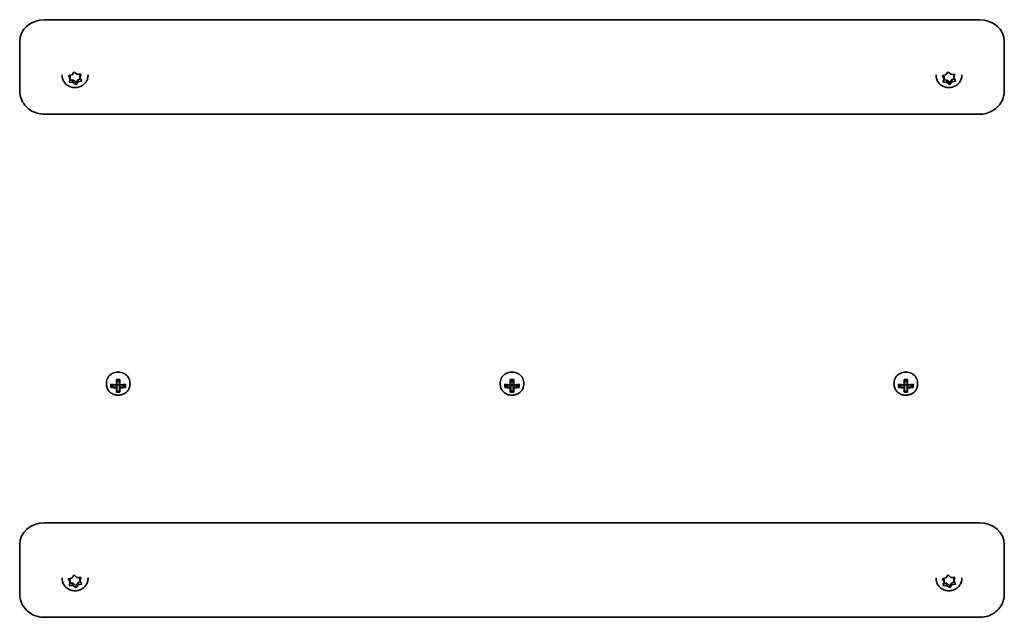
# Model space of a CAD drawing. Units: millimetres. Extents: x -4046 to 4256, y -4937 to 5234.
# Drawn here: x -2147 to -1747, y 1759 to 2002 of the extents above; entities that cross this region are included whole.
import ezdxf

# ---------------------------------------------------------------- set-up
doc = ezdxf.new("R2010")
doc.units = ezdxf.units.MM
doc.layers.add('Widoczne (ISO)', color=7, linetype='Continuous', lineweight=35)

msp = doc.modelspace()

# ---------------------------------------------------------------- linework, layer by layer
at = {"layer": 'Widoczne (ISO)'}
for p, q in [((-2136.65, 2001.59), (-1756.65, 2001.59)), ((-2146.65, 1992.7), (-2146.65, 1990.41)), ((-1746.65, 1990.41), (-1746.65, 1992.7)), ((-2146.65, 1990.41), (-2146.65, 1972.63)), ((-1746.65, 1972.63), (-1746.65, 1990.41)), ((-2125.38, 1979.17), (-2124.76, 1980.1)), ((-2124.26, 1980.16), (-2123.39, 1979.41)), ((-1770.35, 1979.19), (-1769.72, 1980.11)), ((-1769.21, 1980.16), (-1768.36, 1979.4)), ((-2129.4, 1978.94), (-2129.4, 1979.23)), ((-2126.14, 1977.53), (-2126.73, 1978.46)), ((-2126.54, 1978.88), (-2125.38, 1979.17)), ((-2126.14, 1978.44), (-2126.43, 1978.91)), ((-2126.43, 1976.49), (-2126.14, 1977.53)), ((-2125.17, 1977.04), (-2126.27, 1977.05)), ((-2126.14, 1977.53), (-2126.14, 1978.44)), ((-2125.17, 1976.12), (-2126.12, 1976.13)), ((-2125.17, 1976.12), (-2125.17, 1977.04)), ((-2123.75, 1976.04), (-2124.91, 1977.04)), ((-2124.05, 1975.38), (-2124.91, 1976.12)), ((-2122.93, 1977.28), (-2123.75, 1976.04)), ((-2123.75, 1975.13), (-2123.75, 1976.04)), ((-2122.93, 1976.36), (-2123.54, 1975.44)), ((-2123.39, 1979.41), (-2122.19, 1979.4)), ((-2121.88, 1977.54), (-2122.93, 1977.28)), ((-2122.93, 1976.36), (-2122.93, 1977.28)), ((-2121.77, 1976.66), (-2122.93, 1976.36)), ((-2122.04, 1979.4), (-2122.17, 1978.92)), ((-2121.88, 1979.05), (-2122.17, 1978.01)), ((-2122.17, 1978.01), (-2122.17, 1978.92)), ((-2122.17, 1978.01), (-2121.58, 1977.07)), ((-2118.9, 1978.94), (-2118.9, 1979.23)), ((-1774.4, 1978.94), (-1774.4, 1979.23)), ((-1771.14, 1977.56), (-1771.71, 1978.5)), ((-1771.51, 1978.92), (-1770.35, 1979.19)), ((-1771.45, 1976.53), (-1771.14, 1977.56)), ((-1771.14, 1978.48), (-1771.42, 1978.94)), ((-1769.94, 1977.05), (-1771.28, 1977.08)), ((-1769.94, 1976.13), (-1771.15, 1976.16)), ((-1771.14, 1977.56), (-1771.14, 1978.48)), ((-1768.8, 1976.03), (-1769.94, 1977.05)), ((-1769.94, 1976.13), (-1769.94, 1977.05)), ((-1769.09, 1975.38), (-1769.94, 1976.13)), ((-1767.96, 1977.26), (-1768.8, 1976.03)), ((-1768.8, 1975.13), (-1768.8, 1976.03)), ((-1767.96, 1976.34), (-1768.59, 1975.43)), ((-1768.1, 1979.39), (-1767.16, 1979.37)), ((-1766.89, 1977.51), (-1767.96, 1977.26)), ((-1767.96, 1976.34), (-1767.96, 1977.26)), ((-1766.79, 1976.62), (-1767.96, 1976.34)), ((-1767.02, 1979.37), (-1767.17, 1978.89)), ((-1766.85, 1979.01), (-1767.17, 1977.98)), ((-1767.17, 1977.98), (-1767.17, 1978.89)), ((-1767.17, 1977.98), (-1766.59, 1977.03)), ((-1763.9, 1978.94), (-1763.9, 1979.23)), ((-2136.65, 1963.18), (-1756.65, 1963.18)), ((-2111.4, 1854.16), (-2111.4, 1853.26)), ((-2109.59, 1852.14), (-2109.59, 1853.39)), ((-2109.4, 1853.28), (-2109.4, 1852.37)), ((-2109.4, 1852.55), (-2108.13, 1853.13)), ((-2107.35, 1853.18), (-2107.35, 1855.38)), ((-2107.35, 1853.09), (-2107.35, 1852.2)), ((-2107.15, 1855.27), (-2107.15, 1853.27)), ((-2106.15, 1854.57), (-2107.15, 1854.57)), ((-2107.15, 1852.02), (-2107.15, 1853.27)), ((-2106.15, 1853.24), (-2107.15, 1853.24)), ((-2107.15, 1852.02), (-2107.15, 1850.38)), ((-2106.15, 1853.27), (-2106.15, 1855.27)), ((-2106.15, 1853.27), (-2106.15, 1852.02)), ((-2106.15, 1850.38), (-2106.15, 1852.02)), ((-2105.95, 1855.38), (-2105.95, 1853.18)), ((-2105.95, 1852.2), (-2105.95, 1853.09)), ((-2105.18, 1853.13), (-2103.9, 1852.55)), ((-2103.9, 1853.28), (-2103.9, 1852.37)), ((-2103.71, 1853.39), (-2103.71, 1852.14)), ((-2101.9, 1854.16), (-2101.9, 1853.26)), ((-1951.4, 1854.16), (-1951.4, 1853.26)), ((-1949.59, 1852.14), (-1949.59, 1853.39)), ((-1949.4, 1853.28), (-1949.4, 1852.37)), ((-1949.4, 1852.55), (-1948.13, 1853.13)), ((-1947.35, 1853.18), (-1947.35, 1855.38)), ((-1947.35, 1853.09), (-1947.35, 1852.2)), ((-1947.15, 1855.27), (-1947.15, 1853.27)), ((-1946.15, 1854.57), (-1947.15, 1854.57)), ((-1947.15, 1852.02), (-1947.15, 1853.27)), ((-1946.15, 1853.24), (-1947.15, 1853.24)), ((-1947.15, 1852.02), (-1947.15, 1850.38)), ((-1946.15, 1853.27), (-1946.15, 1855.27)), ((-1946.15, 1853.27), (-1946.15, 1852.02)), ((-1946.15, 1850.38), (-1946.15, 1852.02)), ((-1945.95, 1855.38), (-1945.95, 1853.18)), ((-1945.95, 1852.2), (-1945.95, 1853.09)), ((-1945.18, 1853.13), (-1943.9, 1852.55)), ((-1943.9, 1853.28), (-1943.9, 1852.37)), ((-1943.71, 1853.39), (-1943.71, 1852.14)), ((-1941.9, 1854.16), (-1941.9, 1853.26)), ((-1791.4, 1854.16), (-1791.4, 1853.26)), ((-1789.59, 1852.14), (-1789.59, 1853.39)), ((-1789.4, 1853.28), (-1789.4, 1852.37)), ((-1789.4, 1852.55), (-1788.13, 1853.13)), ((-1787.35, 1853.18), (-1787.35, 1855.38)), ((-1787.35, 1853.09), (-1787.35, 1852.2)), ((-1787.15, 1855.27), (-1787.15, 1853.27)), ((-1786.15, 1854.57), (-1787.15, 1854.57)), ((-1787.15, 1852.02), (-1787.15, 1853.27)), ((-1786.15, 1853.24), (-1787.15, 1853.24)), ((-1787.15, 1852.02), (-1787.15, 1850.38)), ((-1786.15, 1853.27), (-1786.15, 1855.27)), ((-1786.15, 1853.27), (-1786.15, 1852.02)), ((-1786.15, 1850.38), (-1786.15, 1852.02)), ((-1785.95, 1855.38), (-1785.95, 1853.18)), ((-1785.95, 1852.2), (-1785.95, 1853.09)), ((-1785.18, 1853.13), (-1783.9, 1852.55)), ((-1783.9, 1853.28), (-1783.9, 1852.37)), ((-1783.71, 1853.39), (-1783.71, 1852.14)), ((-1781.9, 1854.16), (-1781.9, 1853.26)), ((-2107.35, 1850.15), (-2107.35, 1851.94)), ((-2106.15, 1850.55), (-2107.15, 1850.55)), ((-2105.95, 1851.94), (-2105.95, 1850.15)), ((-1947.35, 1850.15), (-1947.35, 1851.94)), ((-1946.15, 1850.55), (-1947.15, 1850.55)), ((-1945.95, 1851.94), (-1945.95, 1850.15)), ((-1787.35, 1850.15), (-1787.35, 1851.94)), ((-1786.15, 1850.55), (-1787.15, 1850.55)), ((-1785.95, 1851.94), (-1785.95, 1850.15)), ((-2136.65, 1797.1), (-1756.65, 1797.1)), ((-2146.65, 1788.2), (-2146.65, 1785.92)), ((-1746.65, 1785.92), (-1746.65, 1788.2)), ((-2146.65, 1785.92), (-2146.65, 1768.13)), ((-1746.65, 1768.13), (-1746.65, 1785.92)), ((-2129.4, 1774.44), (-2129.4, 1774.74)), ((-2126.14, 1773.03), (-2126.73, 1773.97)), ((-2126.54, 1774.38), (-2125.38, 1774.68)), ((-2126.14, 1773.95), (-2126.43, 1774.41)), ((-2126.43, 1771.99), (-2126.14, 1773.03)), ((-2125.17, 1772.54), (-2126.27, 1772.55)), ((-2126.14, 1773.03), (-2126.14, 1773.95)), ((-2125.38, 1774.68), (-2124.76, 1775.6)), ((-2125.17, 1771.63), (-2125.17, 1772.54)), ((-2123.75, 1771.54), (-2124.91, 1772.54)), ((-2124.26, 1775.66), (-2123.39, 1774.92)), ((-2122.93, 1772.78), (-2123.75, 1771.54)), ((-2123.39, 1774.92), (-2122.19, 1774.91)), ((-2121.88, 1773.05), (-2122.93, 1772.78)), ((-2122.93, 1771.86), (-2122.93, 1772.78)), ((-2121.77, 1772.16), (-2122.93, 1771.86)), ((-2122.04, 1774.91), (-2122.17, 1774.43)), ((-2121.88, 1774.55), (-2122.17, 1773.51)), ((-2122.17, 1773.51), (-2122.17, 1774.43)), ((-2122.17, 1773.51), (-2121.58, 1772.58)), ((-2118.9, 1774.44), (-2118.9, 1774.74)), ((-1774.4, 1774.44), (-1774.4, 1774.74)), ((-1771.14, 1773.06), (-1771.71, 1774.01)), ((-1771.51, 1774.42), (-1770.35, 1774.7)), ((-1771.45, 1772.03), (-1771.14, 1773.06)), ((-1771.14, 1773.98), (-1771.42, 1774.44)), ((-1769.94, 1772.55), (-1771.28, 1772.59)), ((-1771.14, 1773.06), (-1771.14, 1773.98)), ((-1770.35, 1774.7), (-1769.72, 1775.61)), ((-1768.8, 1771.54), (-1769.94, 1772.55)), ((-1769.94, 1771.64), (-1769.94, 1772.55)), ((-1769.21, 1775.66), (-1768.36, 1774.91)), ((-1767.96, 1772.76), (-1768.8, 1771.54)), ((-1768.1, 1774.9), (-1767.16, 1774.88)), ((-1766.89, 1773.02), (-1767.96, 1772.76)), ((-1767.96, 1771.85), (-1767.96, 1772.76)), ((-1766.79, 1772.12), (-1767.96, 1771.85)), ((-1767.02, 1774.87), (-1767.17, 1774.39)), ((-1766.85, 1774.51), (-1767.17, 1773.48)), ((-1767.17, 1773.48), (-1767.17, 1774.39)), ((-1767.17, 1773.48), (-1766.59, 1772.54)), ((-1763.9, 1774.44), (-1763.9, 1774.74)), ((-2125.17, 1771.63), (-2126.12, 1771.64)), ((-2124.05, 1770.88), (-2124.91, 1771.63)), ((-2123.75, 1770.64), (-2123.75, 1771.54)), ((-2122.93, 1771.86), (-2123.54, 1770.94)), ((-1769.94, 1771.64), (-1771.15, 1771.67)), ((-1769.09, 1770.88), (-1769.94, 1771.64)), ((-1768.8, 1770.63), (-1768.8, 1771.54)), ((-1767.96, 1771.85), (-1768.59, 1770.93)), ((-2136.65, 1758.69), (-1756.65, 1758.69))]:
    msp.add_line(p, q, dxfattribs=at)
for centre, major_axis, ratio, start_param, end_param in [((-2136.65, 1992.7), (-10, 0), 0.889114, 4.712389, 6.283185), ((-1756.65, 1992.7), (10, 0), 0.889114, 0, 1.570796), ((-2125.04, 1976.92), (-0.189, 0), 0.889114, 3.943861, 5.461462), ((-2125.04, 1976), (-0.189, 0), 0.889114, 3.943861, 5.461462), ((-1768.23, 1979.52), (0.189, 0), 0.889114, 3.926362, 5.443963), ((-2106.65, 1854.16), (4.75, 0), 0.889114, 0, 3.141593), ((-1946.65, 1854.16), (4.75, 0), 0.889114, 0, 3.141593), ((-1786.65, 1854.16), (4.75, 0), 0.889114, 0, 3.141593), ((-2106.65, 1857.43), (-9.3, 0), 0.457687, 1.249155, 1.495514), ((-2106.65, 1856.18), (9.3, 0), 0.457687, 4.390747, 4.637107), ((-2106.65, 1857.25), (9.11, 0), 0.457687, 4.405895, 4.635512), ((-2106.65, 1856.36), (-9.11, 0), 0.457687, 1.264302, 1.49392), ((-2106.65, 1859.42), (-8.85, 0), 0.457687, 1.491685, 1.649908), ((-2183.67, 1924.21), (80.6, -72.69), 0.088302, 6.029617, 6.033421), ((-2106.65, 1859.25), (8.71, 0), 0.457687, 4.653955, 4.770823), ((-2029.64, 1789.4), (-80.6, 72.69), 0.088302, 0.408687, 0.412491), ((-2106.65, 1857.43), (-9.3, 0), 0.457687, 1.646079, 1.892438), ((-2106.65, 1857.25), (9.11, 0), 0.457687, 4.789266, 5.018883), ((-2106.65, 1856.36), (-9.11, 0), 0.457687, 1.647673, 1.87729), ((-2106.65, 1856.18), (9.3, 0), 0.457687, 4.787671, 5.034031), ((-1946.65, 1857.43), (-9.3, 0), 0.457687, 1.249155, 1.495514), ((-1946.65, 1856.18), (9.3, 0), 0.457687, 4.390747, 4.637107), ((-1946.65, 1857.25), (9.11, 0), 0.457687, 4.405895, 4.635512), ((-1946.65, 1856.36), (-9.11, 0), 0.457687, 1.264302, 1.49392), ((-1946.65, 1859.42), (-8.85, 0), 0.457687, 1.491685, 1.649908), ((-2023.67, 1924.21), (80.6, -72.69), 0.088302, 6.029617, 6.033421), ((-1946.65, 1859.25), (8.71, 0), 0.457687, 4.653955, 4.770823), ((-1869.64, 1789.4), (-80.6, 72.69), 0.088302, 0.408687, 0.412491), ((-1946.65, 1857.43), (-9.3, 0), 0.457687, 1.646079, 1.892438), ((-1946.65, 1857.25), (9.11, 0), 0.457687, 4.789266, 5.018883), ((-1946.65, 1856.36), (-9.11, 0), 0.457687, 1.647673, 1.87729), ((-1946.65, 1856.18), (9.3, 0), 0.457687, 4.787671, 5.034031), ((-1786.65, 1857.43), (-9.3, 0), 0.457687, 1.249155, 1.495514), ((-1786.65, 1856.18), (9.3, 0), 0.457687, 4.390747, 4.637107), ((-1786.65, 1857.25), (9.11, 0), 0.457687, 4.405895, 4.635512), ((-1786.65, 1856.36), (-9.11, 0), 0.457687, 1.264302, 1.49392), ((-1786.65, 1859.42), (-8.85, 0), 0.457687, 1.491685, 1.649908), ((-1863.67, 1924.21), (80.6, -72.69), 0.088302, 6.029617, 6.033421), ((-1786.65, 1859.25), (8.71, 0), 0.457687, 4.653955, 4.770823), ((-1709.64, 1789.4), (-80.6, 72.69), 0.088302, 0.408687, 0.412491), ((-1786.65, 1857.43), (-9.3, 0), 0.457687, 1.646079, 1.892438), ((-1786.65, 1857.25), (9.11, 0), 0.457687, 4.789266, 5.018883), ((-1786.65, 1856.36), (-9.11, 0), 0.457687, 1.647673, 1.87729), ((-1786.65, 1856.18), (9.3, 0), 0.457687, 4.787671, 5.034031), ((-2106.65, 1854.19), (8.85, 0), 0.457687, 4.633278, 4.7915), ((-2106.65, 1854.36), (8.71, 0), 0.457687, 4.653955, 4.770823), ((-1946.65, 1854.19), (8.85, 0), 0.457687, 4.633278, 4.7915), ((-1946.65, 1854.36), (8.71, 0), 0.457687, 4.653955, 4.770823), ((-1786.65, 1854.19), (8.85, 0), 0.457687, 4.633278, 4.7915), ((-1786.65, 1854.36), (8.71, 0), 0.457687, 4.653955, 4.770823), ((-2136.65, 1788.2), (-10, 0), 0.889114, 4.712389, 6.283185), ((-1756.65, 1788.2), (10, 0), 0.889114, 0, 1.570796), ((-2125.04, 1772.42), (-0.189, 0), 0.889114, 3.943861, 5.461462), ((-1768.23, 1775.02), (0.189, 0), 0.889114, 3.926362, 5.443963), ((-2125.04, 1771.51), (-0.189, 0), 0.889114, 3.943861, 5.461462)]:
    msp.add_ellipse(centre, major_axis=major_axis, ratio=ratio, start_param=start_param, end_param=end_param, dxfattribs=at)
for points in [[(-2124.76, 1980.1), (-2124.7, 1980.2), (-2124.63, 1980.31), (-2124.56, 1980.42)], [(-2124.56, 1980.42), (-2124.45, 1980.33), (-2124.35, 1980.24), (-2124.26, 1980.16)], [(-1769.72, 1980.11), (-1769.65, 1980.21), (-1769.58, 1980.31), (-1769.5, 1980.43)], [(-1769.5, 1980.43), (-1769.4, 1980.33), (-1769.31, 1980.24), (-1769.21, 1980.16)], [(-2126.93, 1978.79), (-2126.79, 1978.82), (-2126.66, 1978.85), (-2126.54, 1978.88)], [(-2126.73, 1978.46), (-2126.79, 1978.56), (-2126.86, 1978.67), (-2126.93, 1978.79)], [(-2126.53, 1976.15), (-2126.49, 1976.26), (-2126.46, 1976.38), (-2126.43, 1976.49)], [(-2126.12, 1976.13), (-2126.25, 1976.13), (-2126.39, 1976.14), (-2126.53, 1976.15)], [(-2122.19, 1979.4), (-2122.06, 1979.4), (-2121.92, 1979.4), (-2121.78, 1979.41)], [(-2121.78, 1979.41), (-2121.81, 1979.28), (-2121.85, 1979.16), (-2121.88, 1979.05)], [(-2121.38, 1976.76), (-2121.51, 1976.72), (-2121.65, 1976.69), (-2121.77, 1976.66)], [(-2121.58, 1977.07), (-2121.52, 1976.97), (-2121.45, 1976.87), (-2121.38, 1976.76)], [(-1771.91, 1978.83), (-1771.77, 1978.86), (-1771.64, 1978.89), (-1771.51, 1978.92)], [(-1771.71, 1978.5), (-1771.78, 1978.6), (-1771.84, 1978.72), (-1771.91, 1978.83)], [(-1771.56, 1976.18), (-1771.52, 1976.3), (-1771.49, 1976.41), (-1771.45, 1976.53)], [(-1771.15, 1976.16), (-1771.28, 1976.17), (-1771.42, 1976.17), (-1771.56, 1976.18)], [(-1767.16, 1979.37), (-1767.03, 1979.37), (-1766.89, 1979.37), (-1766.75, 1979.37)], [(-1766.75, 1979.37), (-1766.78, 1979.24), (-1766.82, 1979.12), (-1766.85, 1979.01)], [(-1766.4, 1976.72), (-1766.53, 1976.68), (-1766.67, 1976.65), (-1766.79, 1976.62)], [(-1766.59, 1977.03), (-1766.53, 1976.93), (-1766.47, 1976.83), (-1766.4, 1976.72)], [(-2123.75, 1975.13), (-2123.85, 1975.21), (-2123.95, 1975.3), (-2124.05, 1975.38)], [(-2123.54, 1975.44), (-2123.61, 1975.34), (-2123.68, 1975.23), (-2123.75, 1975.13)], [(-1768.8, 1975.13), (-1768.9, 1975.21), (-1769, 1975.29), (-1769.09, 1975.38)], [(-1768.59, 1975.43), (-1768.66, 1975.33), (-1768.73, 1975.23), (-1768.8, 1975.13)], [(-2109.59, 1853.39), (-2109.53, 1853.35), (-2109.47, 1853.31), (-2109.4, 1853.28)], [(-2109.59, 1852.14), (-2109.53, 1852.22), (-2109.47, 1852.29), (-2109.4, 1852.37)], [(-2107.35, 1855.38), (-2107.29, 1855.34), (-2107.23, 1855.3), (-2107.16, 1855.27)], [(-2107.35, 1853.18), (-2107.32, 1853.16), (-2107.29, 1853.15), (-2107.25, 1853.13)], [(-2107.35, 1851.94), (-2107.32, 1851.98), (-2107.29, 1852.02), (-2107.25, 1852.07)], [(-2105.95, 1855.38), (-2106.02, 1855.34), (-2106.08, 1855.3), (-2106.14, 1855.27)], [(-2105.95, 1853.18), (-2105.99, 1853.16), (-2106.02, 1853.15), (-2106.05, 1853.13)], [(-2105.95, 1851.94), (-2105.99, 1851.98), (-2106.02, 1852.02), (-2106.05, 1852.07)], [(-2103.9, 1853.28), (-2103.84, 1853.31), (-2103.78, 1853.35), (-2103.71, 1853.39)], [(-2103.9, 1852.37), (-2103.84, 1852.29), (-2103.78, 1852.22), (-2103.71, 1852.14)], [(-1949.59, 1853.39), (-1949.53, 1853.35), (-1949.47, 1853.31), (-1949.4, 1853.28)], [(-1949.59, 1852.14), (-1949.53, 1852.22), (-1949.47, 1852.29), (-1949.4, 1852.37)], [(-1947.35, 1855.38), (-1947.29, 1855.34), (-1947.23, 1855.3), (-1947.16, 1855.27)], [(-1947.35, 1853.18), (-1947.32, 1853.16), (-1947.29, 1853.15), (-1947.25, 1853.13)], [(-1947.35, 1851.94), (-1947.32, 1851.98), (-1947.29, 1852.02), (-1947.25, 1852.07)], [(-1945.95, 1855.38), (-1946.02, 1855.34), (-1946.08, 1855.3), (-1946.14, 1855.27)], [(-1945.95, 1853.18), (-1945.99, 1853.16), (-1946.02, 1853.15), (-1946.05, 1853.13)], [(-1945.95, 1851.94), (-1945.99, 1851.98), (-1946.02, 1852.02), (-1946.05, 1852.07)], [(-1943.9, 1853.28), (-1943.84, 1853.31), (-1943.78, 1853.35), (-1943.71, 1853.39)], [(-1943.9, 1852.37), (-1943.84, 1852.29), (-1943.78, 1852.22), (-1943.71, 1852.14)], [(-1789.59, 1853.39), (-1789.53, 1853.35), (-1789.47, 1853.31), (-1789.4, 1853.28)], [(-1789.59, 1852.14), (-1789.53, 1852.22), (-1789.47, 1852.29), (-1789.4, 1852.37)], [(-1787.35, 1855.38), (-1787.29, 1855.34), (-1787.23, 1855.3), (-1787.16, 1855.27)], [(-1787.35, 1853.18), (-1787.32, 1853.16), (-1787.29, 1853.15), (-1787.25, 1853.13)], [(-1787.35, 1851.94), (-1787.32, 1851.98), (-1787.29, 1852.02), (-1787.25, 1852.07)], [(-1785.95, 1855.38), (-1786.02, 1855.34), (-1786.08, 1855.3), (-1786.14, 1855.27)], [(-1785.95, 1853.18), (-1785.99, 1853.16), (-1786.02, 1853.15), (-1786.05, 1853.13)], [(-1785.95, 1851.94), (-1785.99, 1851.98), (-1786.02, 1852.02), (-1786.05, 1852.07)], [(-1783.9, 1853.28), (-1783.84, 1853.31), (-1783.78, 1853.35), (-1783.71, 1853.39)], [(-1783.9, 1852.37), (-1783.84, 1852.29), (-1783.78, 1852.22), (-1783.71, 1852.14)], [(-2107.16, 1850.38), (-2107.23, 1850.3), (-2107.29, 1850.23), (-2107.35, 1850.15)], [(-2106.14, 1850.38), (-2106.08, 1850.3), (-2106.02, 1850.23), (-2105.95, 1850.15)], [(-1947.16, 1850.38), (-1947.23, 1850.3), (-1947.29, 1850.23), (-1947.35, 1850.15)], [(-1946.14, 1850.38), (-1946.08, 1850.3), (-1946.02, 1850.23), (-1945.95, 1850.15)], [(-1787.16, 1850.38), (-1787.23, 1850.3), (-1787.29, 1850.23), (-1787.35, 1850.15)], [(-1786.14, 1850.38), (-1786.08, 1850.3), (-1786.02, 1850.23), (-1785.95, 1850.15)], [(-2126.93, 1774.29), (-2126.79, 1774.32), (-2126.66, 1774.35), (-2126.54, 1774.38)], [(-2126.73, 1773.97), (-2126.79, 1774.07), (-2126.86, 1774.18), (-2126.93, 1774.29)], [(-2124.76, 1775.6), (-2124.7, 1775.7), (-2124.63, 1775.81), (-2124.56, 1775.92)], [(-2124.56, 1775.92), (-2124.45, 1775.83), (-2124.35, 1775.74), (-2124.26, 1775.66)], [(-2122.19, 1774.91), (-2122.06, 1774.91), (-2121.92, 1774.91), (-2121.78, 1774.91)], [(-2121.78, 1774.91), (-2121.81, 1774.78), (-2121.85, 1774.66), (-2121.88, 1774.55)], [(-2121.38, 1772.27), (-2121.51, 1772.23), (-2121.65, 1772.19), (-2121.77, 1772.16)], [(-2121.58, 1772.58), (-2121.52, 1772.48), (-2121.45, 1772.37), (-2121.38, 1772.27)], [(-1771.91, 1774.34), (-1771.77, 1774.36), (-1771.64, 1774.39), (-1771.51, 1774.42)], [(-1771.71, 1774.01), (-1771.78, 1774.11), (-1771.84, 1774.22), (-1771.91, 1774.34)], [(-1771.56, 1771.69), (-1771.52, 1771.8), (-1771.49, 1771.92), (-1771.45, 1772.03)], [(-1769.72, 1775.61), (-1769.65, 1775.71), (-1769.58, 1775.82), (-1769.5, 1775.93)], [(-1769.5, 1775.93), (-1769.4, 1775.83), (-1769.31, 1775.75), (-1769.21, 1775.66)], [(-1767.16, 1774.88), (-1767.03, 1774.87), (-1766.89, 1774.87), (-1766.75, 1774.87)], [(-1766.75, 1774.87), (-1766.78, 1774.75), (-1766.82, 1774.63), (-1766.85, 1774.51)], [(-1766.4, 1772.23), (-1766.53, 1772.19), (-1766.67, 1772.15), (-1766.79, 1772.12)], [(-1766.59, 1772.54), (-1766.53, 1772.44), (-1766.47, 1772.33), (-1766.4, 1772.23)], [(-2126.53, 1771.65), (-2126.49, 1771.76), (-2126.46, 1771.88), (-2126.43, 1771.99)], [(-2126.12, 1771.64), (-2126.25, 1771.64), (-2126.39, 1771.64), (-2126.53, 1771.65)], [(-2123.75, 1770.64), (-2123.85, 1770.72), (-2123.95, 1770.8), (-2124.05, 1770.88)], [(-2123.54, 1770.94), (-2123.61, 1770.84), (-2123.68, 1770.74), (-2123.75, 1770.64)], [(-1771.15, 1771.67), (-1771.28, 1771.67), (-1771.42, 1771.68), (-1771.56, 1771.69)], [(-1768.8, 1770.63), (-1768.9, 1770.71), (-1769, 1770.8), (-1769.09, 1770.88)], [(-1768.59, 1770.93), (-1768.66, 1770.83), (-1768.73, 1770.73), (-1768.8, 1770.63)]]:
    msp.add_open_spline(points, degree=3, dxfattribs=at)
for points, knots in [([(-2118.9, 1978.94), (-2118.9, 1978.43), (-2118.99, 1977.91), (-2119.32, 1976.94), (-2119.57, 1976.48), (-2120.19, 1975.64), (-2120.58, 1975.27), (-2121.47, 1974.65), (-2121.97, 1974.41), (-2123.03, 1974.07), (-2123.6, 1973.99), (-2124.74, 1973.99), (-2125.31, 1974.08), (-2126.4, 1974.43), (-2126.92, 1974.69), (-2127.83, 1975.36), (-2128.23, 1975.76), (-2128.85, 1976.66), (-2129.09, 1977.16), (-2129.34, 1978.09), (-2129.4, 1978.51), (-2129.4, 1978.94)], [0.65807, 0.65807, 0.65807, 0.65807, 0.950244, 0.950244, 1.247907, 1.247907, 1.559754, 1.559754, 1.888691, 1.888691, 2.230684, 2.230684, 2.577368, 2.577368, 2.919128, 2.919128, 3.24699, 3.24699, 3.556798, 3.556798, 3.799662, 3.799662, 3.799662, 3.799662]), ([(-1763.9, 1978.94), (-1763.9, 1978.43), (-1763.99, 1977.91), (-1764.32, 1976.94), (-1764.57, 1976.48), (-1765.19, 1975.64), (-1765.58, 1975.27), (-1766.47, 1974.65), (-1766.97, 1974.41), (-1768.03, 1974.07), (-1768.6, 1973.99), (-1769.74, 1973.99), (-1770.31, 1974.08), (-1771.4, 1974.43), (-1771.92, 1974.69), (-1772.83, 1975.36), (-1773.23, 1975.76), (-1773.85, 1976.66), (-1774.09, 1977.16), (-1774.34, 1978.09), (-1774.4, 1978.51), (-1774.4, 1978.94)], [3.782163, 3.782163, 3.782163, 3.782163, 4.074338, 4.074338, 4.372, 4.372, 4.683848, 4.683848, 5.012784, 5.012784, 5.354777, 5.354777, 5.701461, 5.701461, 6.043222, 6.043222, 6.371083, 6.371083, 6.680892, 6.680892, 6.923756, 6.923756, 6.923756, 6.923756]), ([(-2136.65, 1963.18), (-2137.64, 1963.18), (-2138.63, 1963.32), (-2140.54, 1963.87), (-2141.46, 1964.29), (-2143.15, 1965.38), (-2143.92, 1966.06), (-2145.22, 1967.65), (-2145.75, 1968.56), (-2146.45, 1970.47), (-2146.63, 1971.47), (-2146.65, 1972.52), (-2146.65, 1972.58), (-2146.65, 1972.63)], [1.570796, 1.570796, 1.570796, 1.570796, 1.884956, 1.884956, 2.199115, 2.199115, 2.513274, 2.513274, 2.827124, 2.827124, 3.125272, 3.125272, 3.141593, 3.141593, 3.141593, 3.141593]), ([(-1746.65, 1972.63), (-1746.65, 1971.65), (-1746.82, 1970.67), (-1747.44, 1968.81), (-1747.91, 1967.93), (-1749.11, 1966.34), (-1749.85, 1965.63), (-1751.49, 1964.48), (-1752.4, 1964.03), (-1754.29, 1963.4), (-1755.27, 1963.23), (-1756.39, 1963.19), (-1756.52, 1963.18), (-1756.65, 1963.18)], [0, 0, 0, 0, 0.291772, 0.291772, 0.58907, 0.58907, 0.900698, 0.900698, 1.214857, 1.214857, 1.529016, 1.529016, 1.570796, 1.570796, 1.570796, 1.570796]), ([(-2111.4, 1853.26), (-2111.4, 1852.81), (-2111.32, 1852.36), (-2111.01, 1851.5), (-2110.78, 1851.1), (-2110.19, 1850.37), (-2109.82, 1850.04), (-2109, 1849.51), (-2108.54, 1849.31), (-2107.57, 1849.04), (-2107.06, 1848.98), (-2106.04, 1849), (-2105.53, 1849.08), (-2104.57, 1849.39), (-2104.11, 1849.62), (-2103.31, 1850.19), (-2102.96, 1850.53), (-2102.4, 1851.3), (-2102.19, 1851.72), (-2101.96, 1852.52), (-2101.9, 1852.89), (-2101.9, 1853.26)], [4.712389, 4.712389, 4.712389, 4.712389, 5.024162, 5.024162, 5.338126, 5.338126, 5.656884, 5.656884, 5.979979, 5.979979, 6.305525, 6.305525, 6.631746, 6.631746, 6.957066, 6.957066, 7.279626, 7.279626, 7.597565, 7.597565, 7.853982, 7.853982, 7.853982, 7.853982]), ([(-1951.4, 1853.26), (-1951.4, 1852.81), (-1951.32, 1852.36), (-1951.01, 1851.5), (-1950.78, 1851.1), (-1950.19, 1850.37), (-1949.82, 1850.04), (-1949, 1849.51), (-1948.54, 1849.31), (-1947.57, 1849.04), (-1947.06, 1848.98), (-1946.04, 1849), (-1945.53, 1849.08), (-1944.57, 1849.39), (-1944.11, 1849.62), (-1943.31, 1850.19), (-1942.96, 1850.53), (-1942.4, 1851.3), (-1942.19, 1851.72), (-1941.96, 1852.52), (-1941.9, 1852.89), (-1941.9, 1853.26)], [4.712389, 4.712389, 4.712389, 4.712389, 5.024162, 5.024162, 5.338126, 5.338126, 5.656884, 5.656884, 5.979979, 5.979979, 6.305525, 6.305525, 6.631746, 6.631746, 6.957066, 6.957066, 7.279626, 7.279626, 7.597565, 7.597565, 7.853982, 7.853982, 7.853982, 7.853982]), ([(-1791.4, 1853.26), (-1791.4, 1852.81), (-1791.32, 1852.36), (-1791.01, 1851.5), (-1790.78, 1851.1), (-1790.19, 1850.37), (-1789.82, 1850.04), (-1789, 1849.51), (-1788.54, 1849.31), (-1787.57, 1849.04), (-1787.06, 1848.98), (-1786.04, 1849), (-1785.53, 1849.08), (-1784.57, 1849.39), (-1784.11, 1849.62), (-1783.31, 1850.19), (-1782.96, 1850.53), (-1782.4, 1851.3), (-1782.19, 1851.72), (-1781.96, 1852.52), (-1781.9, 1852.89), (-1781.9, 1853.26)], [4.712389, 4.712389, 4.712389, 4.712389, 5.024162, 5.024162, 5.338126, 5.338126, 5.656884, 5.656884, 5.979979, 5.979979, 6.305525, 6.305525, 6.631746, 6.631746, 6.957066, 6.957066, 7.279626, 7.279626, 7.597565, 7.597565, 7.853982, 7.853982, 7.853982, 7.853982]), ([(-2118.9, 1774.44), (-2118.9, 1773.93), (-2118.99, 1773.42), (-2119.32, 1772.44), (-2119.57, 1771.98), (-2120.19, 1771.15), (-2120.58, 1770.78), (-2121.47, 1770.15), (-2121.97, 1769.91), (-2123.03, 1769.58), (-2123.6, 1769.49), (-2124.74, 1769.49), (-2125.31, 1769.58), (-2126.4, 1769.93), (-2126.92, 1770.19), (-2127.83, 1770.86), (-2128.23, 1771.27), (-2128.85, 1772.17), (-2129.09, 1772.66), (-2129.34, 1773.59), (-2129.4, 1774.02), (-2129.4, 1774.44)], [0.65807, 0.65807, 0.65807, 0.65807, 0.950244, 0.950244, 1.247907, 1.247907, 1.559754, 1.559754, 1.888691, 1.888691, 2.230684, 2.230684, 2.577368, 2.577368, 2.919128, 2.919128, 3.24699, 3.24699, 3.556798, 3.556798, 3.799662, 3.799662, 3.799662, 3.799662]), ([(-1763.9, 1774.44), (-1763.9, 1773.93), (-1763.99, 1773.42), (-1764.32, 1772.44), (-1764.57, 1771.98), (-1765.19, 1771.15), (-1765.58, 1770.78), (-1766.47, 1770.15), (-1766.97, 1769.91), (-1768.03, 1769.58), (-1768.6, 1769.49), (-1769.74, 1769.49), (-1770.31, 1769.58), (-1771.4, 1769.93), (-1771.92, 1770.19), (-1772.83, 1770.86), (-1773.23, 1771.27), (-1773.85, 1772.17), (-1774.09, 1772.66), (-1774.34, 1773.59), (-1774.4, 1774.02), (-1774.4, 1774.44)], [3.782163, 3.782163, 3.782163, 3.782163, 4.074338, 4.074338, 4.372, 4.372, 4.683848, 4.683848, 5.012784, 5.012784, 5.354777, 5.354777, 5.701461, 5.701461, 6.043222, 6.043222, 6.371083, 6.371083, 6.680892, 6.680892, 6.923756, 6.923756, 6.923756, 6.923756]), ([(-2136.65, 1758.69), (-2137.64, 1758.69), (-2138.63, 1758.83), (-2140.54, 1759.38), (-2141.46, 1759.79), (-2143.15, 1760.88), (-2143.92, 1761.56), (-2145.22, 1763.15), (-2145.75, 1764.06), (-2146.45, 1765.97), (-2146.63, 1766.97), (-2146.65, 1768.02), (-2146.65, 1768.08), (-2146.65, 1768.13)], [1.570796, 1.570796, 1.570796, 1.570796, 1.884956, 1.884956, 2.199115, 2.199115, 2.513274, 2.513274, 2.827124, 2.827124, 3.125272, 3.125272, 3.141593, 3.141593, 3.141593, 3.141593]), ([(-1746.65, 1768.13), (-1746.65, 1767.15), (-1746.82, 1766.18), (-1747.44, 1764.32), (-1747.91, 1763.44), (-1749.11, 1761.84), (-1749.85, 1761.14), (-1751.49, 1759.98), (-1752.4, 1759.53), (-1754.29, 1758.91), (-1755.27, 1758.73), (-1756.39, 1758.69), (-1756.52, 1758.69), (-1756.65, 1758.69)], [0, 0, 0, 0, 0.291772, 0.291772, 0.58907, 0.58907, 0.900698, 0.900698, 1.214857, 1.214857, 1.529016, 1.529016, 1.570796, 1.570796, 1.570796, 1.570796])]:
    msp.add_open_spline(points, degree=3, knots=knots, dxfattribs=at)
for points, weights in [([(-2107.25, 1853.13), (-2107.3, 1853.11), (-2107.35, 1853.09)], [0.999996436383, 0.99999640934, 1]), ([(-2107.35, 1852.2), (-2107.3, 1852.13), (-2107.25, 1852.07)], [1, 0.999996409341, 0.999996436384]), ([(-2107.15, 1853.27), (-2107.2, 1853.2), (-2107.25, 1853.13)], [1, 0.999996409343, 0.999996436386]), ([(-2106.15, 1852.02), (-2106.1, 1852.04), (-2106.05, 1852.07)], [1, 0.999996409343, 0.999996436386]), ([(-2105.95, 1853.09), (-2106, 1853.11), (-2106.05, 1853.13)], [1, 0.999996409341, 0.999996436384]), ([(-2106.05, 1852.07), (-2106, 1852.13), (-2105.95, 1852.2)], [0.999996436385, 0.999996409341, 1]), ([(-1947.25, 1853.13), (-1947.3, 1853.11), (-1947.35, 1853.09)], [0.999996436383, 0.99999640934, 1]), ([(-1947.35, 1852.2), (-1947.3, 1852.13), (-1947.25, 1852.07)], [1, 0.999996409341, 0.999996436384]), ([(-1947.15, 1853.27), (-1947.2, 1853.2), (-1947.25, 1853.13)], [1, 0.999996409343, 0.999996436386]), ([(-1946.15, 1852.02), (-1946.1, 1852.04), (-1946.05, 1852.07)], [1, 0.999996409343, 0.999996436386]), ([(-1945.95, 1853.09), (-1946, 1853.11), (-1946.05, 1853.13)], [1, 0.999996409341, 0.999996436384]), ([(-1946.05, 1852.07), (-1946, 1852.13), (-1945.95, 1852.2)], [0.999996436385, 0.999996409341, 1]), ([(-1787.25, 1853.13), (-1787.3, 1853.11), (-1787.35, 1853.09)], [0.999996436383, 0.99999640934, 1]), ([(-1787.35, 1852.2), (-1787.3, 1852.13), (-1787.25, 1852.07)], [1, 0.999996409341, 0.999996436384]), ([(-1787.15, 1853.27), (-1787.2, 1853.2), (-1787.25, 1853.13)], [1, 0.999996409343, 0.999996436386]), ([(-1786.15, 1852.02), (-1786.1, 1852.04), (-1786.05, 1852.07)], [1, 0.999996409343, 0.999996436386]), ([(-1785.95, 1853.09), (-1786, 1853.11), (-1786.05, 1853.13)], [1, 0.999996409341, 0.999996436384]), ([(-1786.05, 1852.07), (-1786, 1852.13), (-1785.95, 1852.2)], [0.999996436385, 0.999996409341, 1]), ([(-2107.16, 1850.38), (-2107.16, 1850.38), (-2107.15, 1850.38)], [1.08460634688, 1.08467217646, 1.08473776235]), ([(-2106.15, 1850.38), (-2106.15, 1850.38), (-2106.14, 1850.38)], [1.08473776235, 1.08467217646, 1.08460634688]), ([(-1947.16, 1850.38), (-1947.16, 1850.38), (-1947.15, 1850.38)], [1.08460634688, 1.08467217646, 1.08473776235]), ([(-1946.15, 1850.38), (-1946.15, 1850.38), (-1946.14, 1850.38)], [1.08473776235, 1.08467217646, 1.08460634688]), ([(-1787.16, 1850.38), (-1787.16, 1850.38), (-1787.15, 1850.38)], [1.08460634688, 1.08467217646, 1.08473776235]), ([(-1786.15, 1850.38), (-1786.15, 1850.38), (-1786.14, 1850.38)], [1.08473776235, 1.08467217646, 1.08460634688])]:
    msp.add_rational_spline(points, weights, degree=2, dxfattribs=at)

doc.saveas('drawing.dxf')
